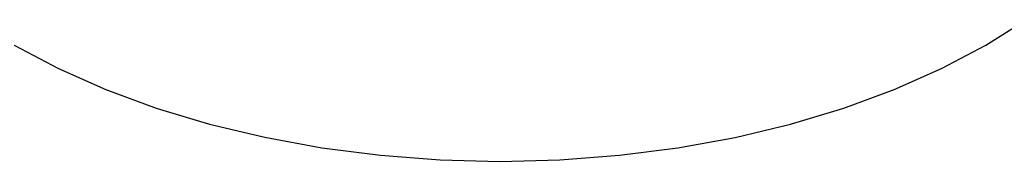
# Model space of a CAD drawing. Extents: x 0 to 17, y 0 to 11.
# Drawn here: x 12.8 to 13, y 9.4 to 9.5 of the extents above; entities that cross this region are included whole.
import ezdxf

# ---------------------------------------------------------------- set-up
doc = ezdxf.new("R2010")
doc.units = 0
doc.header["$LTSCALE"] = 0.935
doc.layers.get('0').update_dxf_attribs({"linetype": 'CONTINUOUS'})

msp = doc.modelspace()

# ---------------------------------------------------------------- linework, layer by layer
at = {"color": 7, "linetype": 'CONTINUOUS'}
for p, q in [((13.03148, 9.44935), (13.0418, 9.45587)), ((12.78367, 9.44938), (12.79492, 9.44341)), ((13.02023, 9.44339), (13.03148, 9.44935)), ((12.79492, 9.44341), (12.80701, 9.43804)), ((13.00813, 9.43802), (13.02023, 9.44339)), ((12.80701, 9.43804), (12.81987, 9.4333)), ((12.99527, 9.43327), (13.00813, 9.43802)), ((12.81987, 9.4333), (12.83342, 9.42921)), ((12.98171, 9.42919), (12.99527, 9.43327)), ((12.83342, 9.42921), (12.84755, 9.42582)), ((12.96757, 9.4258), (12.98171, 9.42919)), ((12.84755, 9.42582), (12.86216, 9.42315)), ((12.95297, 9.42314), (12.96757, 9.4258)), ((12.86216, 9.42315), (12.87711, 9.42123)), ((12.93802, 9.42122), (12.95297, 9.42314)), ((12.87711, 9.42123), (12.89228, 9.42007)), ((12.89228, 9.42007), (12.90756, 9.41968)), ((12.90756, 9.41968), (12.92285, 9.42007)), ((12.92285, 9.42007), (12.93802, 9.42122))]:
    msp.add_line(p, q, dxfattribs=at)

doc.saveas('drawing.dxf')
